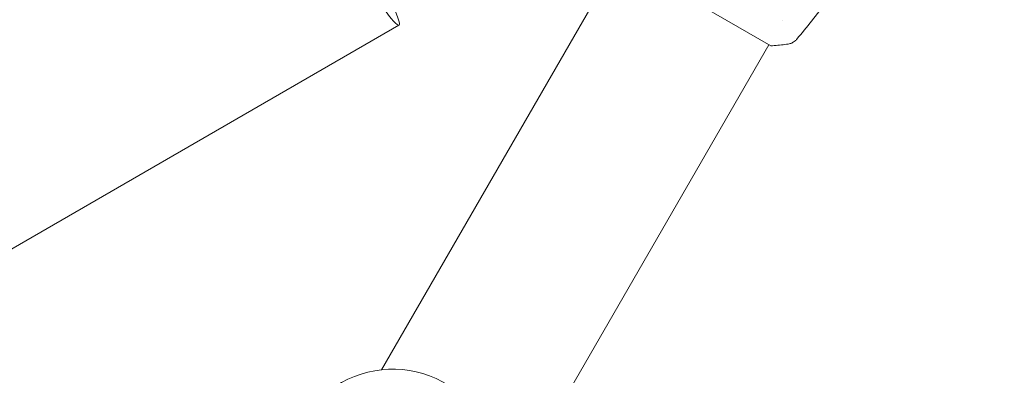
# Model space of a CAD drawing. Units: millimetres. Extents: x -10146 to 11599, y -11520 to 7551.
# Drawn here: x -1678 to -1462, y 1306 to 1384 of the extents above; entities that cross this region are included whole.
import ezdxf

# ---------------------------------------------------------------- set-up
doc = ezdxf.new("R2010")
doc.units = ezdxf.units.MM
doc.header["$LTSCALE"] = 20
doc.linetypes.add('HIDDEN', pattern=[9.525, 6.35, -3.175])
for name, color, linetype in [('2d', 230, 'Continuous'), ('EN-Free_Space', 10, 'HIDDEN'), ('EN-Free_Space_Hatch', 10, 'HIDDEN')]:
    doc.layers.add(name, color=color, linetype=linetype)

msp = doc.modelspace()

# ---------------------------------------------------------------- hatches: boundary and pattern name
at = {"layer": 'EN-Free_Space_Hatch'}
h = msp.add_hatch(dxfattribs=at)
h.set_pattern_fill('ANSI31', color=256, scale=100)
h.set_pattern_definition([(345, (-2251.42, 5899.57), (82.175, 306.681), [])])
edge = h.paths.add_edge_path()
edge.add_line((-2251.42, 5899.57), (-143.49, 2248.54))
edge.add_arc((-1009.52, 1748.54), 1000, -150, 30, ccw=False)
edge.add_line((-1875.55, 1248.54), (-3983.47, 4899.57))
edge.add_arc((-3117.44, 5399.57), 1000, 30, 210, ccw=False)
edge = h.paths.add_edge_path()
edge.add_line((3092.75, 6044.53), (5200.67, 2393.5))
edge.add_arc((4334.65, 1893.5), 1000, -150, 30, ccw=False)
edge.add_line((3468.62, 1393.5), (1360.7, 5044.53))
edge.add_arc((2226.72, 5544.53), 1000, 30, 210, ccw=False)

# ---------------------------------------------------------------- linework, layer by layer
at = {"layer": '2d', "lineweight": 0}
for p, q in [((-1598.66, 1307.12), (-1546.49, 1397.47)), ((-1530.04, 1387.97), (-1513.15, 1378.22)), ((-1510.51, 1383.8), (-1510.51, 1383.8)), ((-2131.38, 1072.95), (-1594.81, 1382.74)), ((-1674.53, 1099.71), (-1513.59, 1378.47))]:
    msp.add_line(p, q, dxfattribs=at)
msp.add_arc((-1596.17, 1284.26), 23, 57.762, 242.238, dxfattribs=at)
msp.add_ellipse((-1606.88, 1403.65), major_axis=(-12.08, 20.91), ratio=0.072386, start_param=-0.537546, end_param=3.679139, dxfattribs=at)
for points, knots in [([(-1495, 1395.73), (-1496.94, 1393.04), (-1498.92, 1390.39), (-1503.08, 1385.04), (-1505.25, 1382.34), (-1507.47, 1379.67)], [0, 0, 0, 0, 10.001335, 10.001335, 20.470445, 20.470445, 20.470445, 20.470445]), ([(-1507.47, 1379.67), (-1507.52, 1379.62), (-1507.57, 1379.56), (-1507.7, 1379.43), (-1507.77, 1379.36), (-1507.97, 1379.2), (-1508.1, 1379.1), (-1508.45, 1378.89), (-1508.69, 1378.79), (-1509.06, 1378.68), (-1509.19, 1378.65), (-1509.32, 1378.63)], [0, 0, 0, 0, 0.281105, 0.281105, 0.591987, 0.591987, 1.075535, 1.075535, 1.846945, 1.846945, 2.242897, 2.242897, 2.242897, 2.242897]), ([(-1507.47, 1379.67), (-1507.47, 1379.67), (-1507.47, 1379.67), (-1507.47, 1379.67), (-1507.47, 1379.67), (-1507.47, 1379.67)], [0.00233076358, 0.00233076358, 0.00233076358, 0.00233076358, 0.00233614505, 0.00233614505, 0.00234726556, 0.00234726556, 0.00234726556, 0.00234726556]), ([(-1509.32, 1378.63), (-1510.32, 1378.48), (-1511.36, 1378.35), (-1512.65, 1378.25), (-1512.9, 1378.24), (-1513.15, 1378.22)], [0, 0, 0, 0, 3.150023, 3.150023, 3.901435, 3.901435, 3.901435, 3.901435])]:
    msp.add_open_spline(points, degree=3, knots=knots, dxfattribs=at)
msp.add_open_spline([(-1509.32, 1378.63), (-1509.32, 1378.63), (-1509.32, 1378.63), (-1509.32, 1378.63)], degree=3, dxfattribs=at)
at = {"layer": 'EN-Free_Space', "flags": 128}
msp.add_lwpolyline([(-2251.42, 5899.57), (-143.49, 2248.54, -1), (-1875.55, 1248.54), (-3983.47, 4899.57, -1), (-2251.42, 5899.57)], format="xyb", close=True, dxfattribs=at)

doc.saveas('drawing.dxf')
